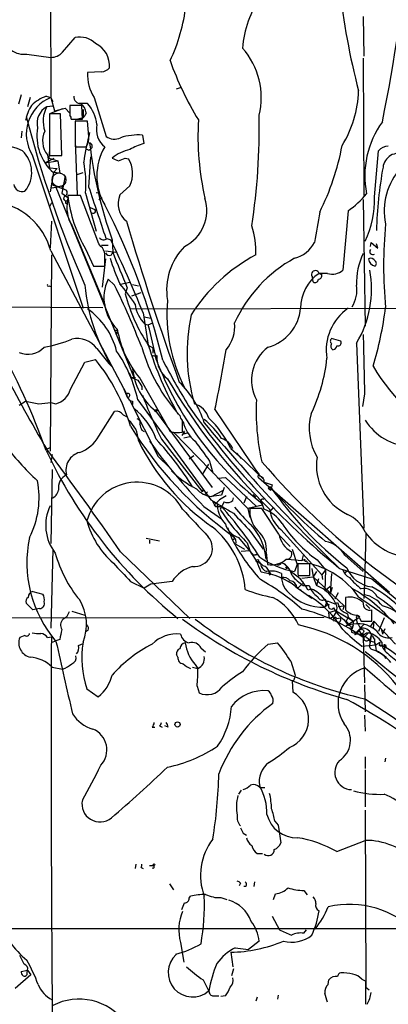
# Model space of a CAD drawing. Extents: x 0 to 843, y 814 to 1656.
# Drawn here: x 422 to 469, y 983 to 1109 of the extents above; entities that cross this region are included whole.
import ezdxf

# ---------------------------------------------------------------- set-up
doc = ezdxf.new("R2010")
doc.units = 0
doc.header["$MEASUREMENT"] = 0
doc.layers.add('MAIN', color=5, linetype='CONTINUOUS')

msp = doc.modelspace()

# ---------------------------------------------------------------- linework, layer by layer
at = {"layer": 'MAIN'}
for p, q in [((425.45, 1129.8197), (425.5347, 1099.3397)), ((465.6667, 1109.7537), (465.7513, 1104.6737)), ((427.0587, 1105.1817), (428.6673, 1107.0444)), ((422.4867, 1104.9277), (425.5347, 1104.5044)), ((465.6667, 1104.4197), (465.7513, 1086.7244)), ((432.054, 1102.6417), (430.276, 1102.557)), ((441.706, 1100.4404), (442.214, 1100.6097)), ((421.7247, 1099.6784), (421.386, 1098.493)), ((422.91, 1099.3397), (422.5713, 1098.1544)), ((424.942, 1099.509), (425.5347, 1099.3397)), ((425.5347, 1099.3397), (425.7887, 1098.8317)), ((425.5347, 1099.3397), (426.0427, 1097.6464)), ((431.1227, 1099.3397), (432.6467, 1094.3444)), ((425.7887, 1098.239), (425.0267, 1098.1544)), ((427.0587, 1097.9004), (425.3653, 1097.223)), ((426.0427, 1097.6464), (427.3973, 1097.985)), ((427.3973, 1097.985), (427.99, 1097.3077)), ((429.514, 1098.3237), (427.99, 1098.3237)), ((430.276, 1098.5777), (429.1753, 1098.5777)), ((429.5987, 1096.5457), (429.514, 1098.3237)), ((429.6833, 1097.8157), (429.6833, 1096.715)), ((426.8047, 1097.223), (425.3653, 1097.223)), ((425.3653, 1097.223), (425.3653, 1091.889)), ((426.974, 1091.889), (426.8047, 1097.223)), ((428.1593, 1096.5457), (429.5987, 1096.5457)), ((429.6833, 1096.715), (428.6673, 1096.461)), ((429.6833, 1096.715), (429.9373, 1096.969)), ((430.1067, 1097.3924), (429.9373, 1096.969)), ((430.276, 1096.2917), (428.6673, 1096.2917)), ((428.6673, 1096.2917), (428.6673, 1092.9897)), ((428.6673, 1095.699), (428.6673, 1094.8524)), ((430.4453, 1094.3444), (430.276, 1096.2917)), ((421.8093, 1095.0217), (421.7247, 1094.175)), ((437.3033, 1094.5137), (437.4727, 1093.413)), ((425.3653, 1092.651), (425.2807, 1091.5504)), ((428.6673, 1093.7517), (428.9213, 1086.809)), ((428.6673, 1092.9897), (430.1067, 1092.9897)), ((430.4453, 1092.5664), (430.6993, 1092.7357)), ((423.164, 1091.9737), (429.6833, 1072.2464)), ((424.7727, 1090.9577), (425.958, 1091.5504)), ((425.1113, 1091.9737), (425.3653, 1090.2804)), ((425.2807, 1091.5504), (426.466, 1091.2117)), ((425.3653, 1091.889), (426.974, 1091.889)), ((430.4453, 1087.825), (430.6993, 1091.7197)), ((435.102, 1091.5504), (435.5253, 1091.4657)), ((467.106, 1086.555), (467.614, 1092.4817)), ((424.7727, 1090.9577), (426.466, 1091.2117)), ((425.3653, 1090.2804), (426.3813, 1090.1957)), ((426.3813, 1090.1957), (425.8733, 1089.6877)), ((426.466, 1091.2117), (426.72, 1089.603)), ((425.8733, 1089.6877), (425.45, 1087.2324)), ((426.72, 1089.603), (425.8733, 1089.6877)), ((427.3973, 1089.2644), (426.974, 1087.063)), ((428.9213, 1089.4337), (429.6833, 1089.6877)), ((425.6193, 1088.1637), (427.482, 1087.4864)), ((426.212, 1087.825), (436.2873, 1063.187)), ((426.8893, 1087.9944), (427.1433, 1087.6557)), ((435.6947, 1087.9944), (434.4247, 1086.809)), ((426.974, 1087.063), (427.736, 1086.4704)), ((427.736, 1086.4704), (427.6513, 1085.7084)), ((429.3447, 1086.7244), (427.736, 1086.7244)), ((431.7153, 1080.5437), (429.3447, 1086.7244)), ((430.022, 1087.063), (431.3767, 1082.1524)), ((431.3767, 1087.1477), (431.8847, 1087.063)), ((431.7153, 1086.2164), (432.1387, 1086.4704)), ((465.6667, 1086.2164), (465.9207, 1069.9604)), ((425.6193, 1085.793), (425.3653, 1085.285)), ((430.6147, 1085.2004), (431.2073, 1084.9464)), ((463.7193, 1084.777), (463.042, 1077.157)), ((425.6193, 1083.4224), (425.45, 1080.0357)), ((428.244, 1082.9144), (432.4773, 1072.6697)), ((432.7313, 1081.221), (433.2393, 1081.0517)), ((430.022, 1079.8664), (431.038, 1077.665)), ((431.9693, 1080.205), (431.7153, 1080.5437)), ((432.054, 1080.3744), (432.9007, 1080.3744)), ((433.4087, 1081.0517), (433.4933, 1079.443)), ((466.598, 1080.205), (466.6827, 1080.713)), ((466.6827, 1080.713), (467.5293, 1079.951)), ((467.5293, 1079.951), (467.36, 1080.5437)), ((425.6193, 1079.1044), (425.45, 1053.8737)), ((425.5347, 1079.6124), (435.2713, 1061.2397)), ((432.562, 1078.5964), (432.1387, 1074.9557)), ((432.562, 1079.6124), (433.9167, 1079.443)), ((433.324, 1079.1044), (433.4933, 1079.443)), ((431.038, 1077.665), (432.4773, 1077.665)), ((459.232, 1075.633), (459.1473, 1076.2257)), ((461.0947, 1076.7337), (459.994, 1076.7337)), ((459.994, 1076.7337), (460.3327, 1076.5644)), ((425.2807, 1075.125), (425.5347, 1075.0404)), ((433.7473, 1075.2097), (432.9007, 1075.9717)), ((435.6947, 1075.5484), (434.5093, 1075.2944)), ((435.356, 1074.871), (435.102, 1074.109)), ((436.0333, 1075.2944), (436.7953, 1075.125)), ((435.9487, 1073.855), (437.134, 1074.2784)), ((418.4227, 1072.4157), (432.2233, 1072.331)), ((435.7793, 1072.1617), (516.2127, 1072.331)), ((437.388, 1071.6537), (438.0653, 1067.505)), ((437.5573, 1071.1457), (438.404, 1070.9764)), ((437.642, 1070.2144), (438.0653, 1070.1297)), ((438.0653, 1070.1297), (438.658, 1070.3837)), ((434.086, 1069.1137), (433.9167, 1068.775)), ((438.0653, 1067.505), (438.658, 1067.1664)), ((462.788, 1068.013), (461.6027, 1068.3517)), ((464.82, 1067.759), (465.7513, 1043.9677)), ((431.4613, 1067.0817), (432.9853, 1065.1344)), ((438.658, 1067.1664), (438.658, 1066.489)), ((438.658, 1066.1504), (439.166, 1066.0657)), ((439.0813, 1066.235), (439.166, 1066.0657)), ((428.0747, 1061.8324), (429.9373, 1065.3037)), ((429.9373, 1065.3037), (431.292, 1065.6424)), ((432.9853, 1065.1344), (433.4087, 1064.711)), ((433.4087, 1064.711), (434.0013, 1063.695)), ((435.61, 1063.949), (435.864, 1063.3564)), ((436.372, 1063.3564), (436.2873, 1063.187)), ((436.9647, 1063.2717), (440.8593, 1056.4137)), ((437.2187, 1062.171), (437.2187, 1061.7477)), ((434.9327, 1061.8324), (435.356, 1060.8164)), ((434.9327, 1061.8324), (435.356, 1060.8164)), ((435.2713, 1061.2397), (435.356, 1060.8164)), ((465.836, 1061.2397), (465.582, 1059.631)), ((421.4707, 1059.8004), (422.3173, 1060.3084)), ((425.5347, 1060.139), (426.212, 1059.9697)), ((435.6947, 1060.393), (439.3353, 1053.1964)), ((436.0333, 1060.3084), (436.0333, 1059.885)), ((436.7107, 1060.4777), (446.1087, 1047.6084)), ((431.7153, 1055.821), (433.7473, 1058.9537)), ((434.848, 1058.5304), (435.356, 1058.2764)), ((438.9967, 1059.0384), (446.278, 1049.217)), ((446.6167, 1059.2077), (452.374, 1050.6564)), ((435.356, 1058.2764), (435.5253, 1057.853)), ((437.2187, 1056.583), (437.5573, 1056.4137)), ((441.2827, 1056.329), (450.85, 1046.5077)), ((442.722, 1056.4137), (442.3833, 1055.9057)), ((442.8067, 1056.1597), (443.0607, 1056.2444)), ((439.7587, 1055.3977), (444.9233, 1048.709)), ((442.6373, 1055.567), (443.3993, 1055.7364)), ((425.0267, 1054.1277), (425.5347, 1054.3817)), ((425.704, 1053.4504), (425.5347, 1052.4344)), ((443.9073, 1053.281), (443.3147, 1052.8577)), ((448.6487, 1054.2124), (449.7493, 1053.281)), ((449.4107, 1053.6197), (450.0033, 1052.9424)), ((449.7493, 1053.281), (452.882, 1050.233)), ((439.3353, 1053.1964), (440.7747, 1051.757)), ((445.0927, 1050.995), (445.8547, 1052.1804)), ((445.9393, 1052.6037), (446.3627, 1051.0797)), ((425.704, 1051.503), (425.5347, 1042.0204)), ((446.9553, 1050.4024), (447.9713, 1050.487)), ((447.9713, 1050.487), (451.9507, 1046.7617)), ((452.2047, 1050.487), (469.0533, 1035.755)), ((453.9827, 1049.5557), (453.898, 1049.217)), ((445.6853, 1048.6244), (445.3467, 1048.2857)), ((446.1933, 1048.0317), (447.6327, 1048.7937)), ((447.4633, 1048.201), (446.1933, 1048.0317)), ((447.802, 1049.217), (447.4633, 1048.201)), ((451.5273, 1048.2857), (451.866, 1047.947)), ((453.4747, 1049.1324), (453.8133, 1048.8784)), ((453.8133, 1049.217), (453.8133, 1048.8784)), ((446.278, 1047.5237), (446.7013, 1046.7617)), ((446.532, 1046.931), (446.7013, 1046.7617)), ((447.802, 1047.3544), (447.294, 1046.423)), ((450.6807, 1048.0317), (450.342, 1047.185)), ((452.7127, 1046.931), (450.85, 1046.5077)), ((452.4587, 1047.3544), (452.7127, 1046.931)), ((452.628, 1047.185), (452.882, 1046.423)), ((452.7973, 1047.693), (453.0513, 1047.7777)), ((445.1773, 1046.7617), (447.4633, 1045.153)), ((446.7013, 1046.7617), (447.4633, 1046.7617)), ((447.4633, 1046.7617), (447.294, 1046.423)), ((450.85, 1046.5077), (451.104, 1045.3224)), ((452.628, 1046.5077), (451.104, 1046.5077)), ((454.8293, 1043.2057), (452.628, 1046.5077)), ((454.152, 1046.677), (453.644, 1046.0844)), ((448.2253, 1044.0524), (448.818, 1042.5284)), ((451.1887, 1043.5444), (452.7973, 1041.2584)), ((455.0833, 1043.7984), (460.3327, 1037.9564)), ((466.0053, 1043.375), (465.836, 1036.9404)), ((437.8113, 1042.6977), (439.5047, 1042.359)), ((438.2347, 1042.4437), (438.2347, 1042.0204)), ((449.326, 1041.9357), (450.4267, 1041.2584)), ((449.6647, 1042.7824), (451.5273, 1040.4964)), ((450.7653, 1042.105), (451.104, 1041.089)), ((454.914, 1043.0364), (456.2687, 1041.597)), ((425.7887, 1041.2584), (425.5347, 1031.0984)), ((434.5093, 1040.9197), (443.3993, 1032.3684)), ((450.0033, 1041.0044), (451.104, 1041.089)), ((453.2207, 1040.835), (453.39, 1039.311)), ((456.5227, 1041.2584), (457.2, 1039.311)), ((451.5273, 1040.4964), (452.12, 1040.581)), ((452.12, 1040.581), (451.5273, 1040.4964)), ((452.2893, 1039.6497), (452.4587, 1039.3957)), ((452.4587, 1039.3957), (452.5433, 1039.057)), ((455.168, 1039.565), (455.5067, 1039.3957)), ((455.5067, 1039.3957), (455.93, 1038.9724)), ((455.93, 1039.9884), (457.7927, 1039.819)), ((458.8087, 1039.3957), (457.2847, 1039.3957)), ((457.962, 1040.4964), (457.7927, 1039.819)), ((457.7927, 1039.819), (458.216, 1039.9884)), ((458.8087, 1037.8717), (458.8087, 1039.3957)), ((459.74, 1039.9037), (460.8407, 1038.6337)), ((463.296, 1040.4964), (465.6667, 1038.3797)), ((453.5593, 1038.3797), (453.8133, 1038.041)), ((457.2, 1039.311), (456.8613, 1038.3797)), ((459.0627, 1038.803), (459.232, 1037.7024)), ((459.6553, 1038.3797), (459.232, 1037.7024)), ((460.8407, 1038.6337), (460.3327, 1037.9564)), ((460.8407, 1038.6337), (460.756, 1035.9244)), ((461.6027, 1038.1257), (461.4333, 1035.501)), ((462.6187, 1038.803), (466.7673, 1037.4484)), ((463.6347, 1038.4644), (463.296, 1038.2104)), ((435.7793, 1037.1097), (437.5573, 1036.263)), ((441.1133, 1037.1097), (438.404, 1036.771)), ((453.644, 1037.9564), (453.8133, 1038.041)), ((457.2847, 1038.041), (457.3693, 1037.8717)), ((457.3693, 1037.8717), (458.8087, 1037.8717)), ((457.8773, 1036.8557), (457.3693, 1036.3477)), ((457.7927, 1037.533), (459.232, 1037.7024)), ((459.232, 1037.7024), (459.6553, 1036.6017)), ((459.232, 1037.7024), (463.2113, 1033.977)), ((459.9093, 1037.4484), (459.6553, 1036.6017)), ((460.3327, 1037.9564), (460.4173, 1037.3637)), ((465.836, 1036.9404), (465.7513, 1034.9084)), ((466.7673, 1037.4484), (474.218, 1031.2677)), ((423.2487, 1035.8397), (424.5187, 1035.501)), ((438.404, 1036.771), (437.5573, 1036.263)), ((457.0307, 1036.4324), (457.3693, 1036.3477)), ((457.0307, 1036.4324), (459.0627, 1034.993)), ((457.2, 1036.263), (457.708, 1036.009)), ((457.962, 1036.6017), (458.724, 1036.6017)), ((460.756, 1035.9244), (461.4333, 1036.517)), ((461.6873, 1036.3477), (461.4333, 1035.501)), ((462.4493, 1035.6704), (462.026, 1034.8237)), ((423.2487, 1033.469), (422.402, 1034.3157)), ((460.756, 1033.8077), (461.01, 1034.4004)), ((462.026, 1034.231), (462.3647, 1034.4004)), ((463.3807, 1035.0777), (463.3807, 1033.469)), ((465.074, 1035.1624), (472.0167, 1030.3364)), ((424.0953, 1033.6384), (423.2487, 1033.469)), ((428.244, 1033.2997), (429.9373, 1032.7917)), ((460.9253, 1033.977), (460.756, 1033.8077)), ((461.264, 1033.1304), (462.1107, 1033.3844)), ((461.3487, 1032.3684), (461.264, 1033.1304)), ((462.1107, 1033.3844), (464.3967, 1032.0297)), ((462.4493, 1033.8924), (463.2113, 1033.977)), ((463.2113, 1033.977), (463.042, 1033.469)), ((466.0053, 1034.1464), (466.5133, 1033.6384)), ((466.7673, 1032.0297), (466.7673, 1033.469)), ((415.3747, 1032.453), (460.6713, 1032.5377)), ((427.5667, 1032.5377), (427.1433, 1032.2837)), ((462.28, 1032.3684), (462.7033, 1032.453)), ((463.3807, 1031.3524), (464.9047, 1032.3684)), ((463.7193, 1032.5377), (463.4653, 1032.0297)), ((463.4653, 1032.0297), (463.8887, 1031.5217)), ((463.6347, 1032.961), (463.7193, 1032.5377)), ((463.7193, 1032.5377), (464.3967, 1032.0297)), ((464.3967, 1032.0297), (464.2273, 1031.0137)), ((464.9893, 1032.7917), (465.4127, 1032.0297)), ((465.4127, 1032.0297), (466.7673, 1032.0297)), ((467.0213, 1032.0297), (466.598, 1031.3524)), ((467.0213, 1032.0297), (466.9367, 1031.0984)), ((467.0213, 1032.0297), (469.8153, 1029.0664)), ((468.376, 1032.453), (467.614, 1030.675)), ((430.3607, 1030.8444), (430.1067, 1030.675)), ((464.058, 1031.3524), (464.1427, 1030.5904)), ((464.2273, 1031.0137), (464.3967, 1031.5217)), ((464.9047, 1030.675), (464.566, 1030.2517)), ((465.7513, 1031.6064), (464.9047, 1030.675)), ((464.9047, 1030.675), (465.4973, 1031.0984)), ((466.344, 1030.5057), (465.7513, 1029.913)), ((466.09, 1030.5057), (466.344, 1030.5057)), ((467.9527, 1031.0137), (468.122, 1030.3364)), ((468.4607, 1031.0137), (468.122, 1030.3364)), ((422.2327, 1030.167), (421.5553, 1029.913)), ((425.1113, 1029.913), (425.6193, 1029.9977)), ((425.704, 1029.3204), (426.212, 1029.4897)), ((426.72, 1029.659), (426.212, 1029.4897)), ((453.4747, 1029.0664), (454.66, 1029.2357)), ((465.328, 1030.421), (465.7513, 1029.913)), ((465.6667, 1029.913), (465.836, 1024.071)), ((466.1747, 1029.4897), (466.5133, 1029.659)), ((466.6827, 1030.167), (466.5133, 1029.659)), ((466.6827, 1030.167), (466.5133, 1029.0664)), ((466.5133, 1029.659), (466.5133, 1029.0664)), ((466.5133, 1029.4897), (467.106, 1029.3204)), ((467.106, 1029.7437), (467.106, 1029.3204)), ((467.106, 1029.3204), (467.2753, 1028.9817)), ((467.2753, 1028.9817), (467.7833, 1029.3204)), ((467.7833, 1029.3204), (467.6987, 1028.9817)), ((429.0907, 1028.897), (429.6833, 1029.151)), ((444.8387, 1028.5584), (445.4313, 1028.0504)), ((465.4973, 1028.8124), (467.2753, 1028.9817)), ((466.852, 1028.389), (467.36, 1028.2197)), ((468.2913, 1028.897), (468.4607, 1028.389)), ((468.5453, 1028.9817), (468.63, 1028.643)), ((468.5453, 1028.8124), (468.63, 1028.643)), ((441.8753, 1027.373), (441.706, 1027.7117)), ((456.3533, 1026.865), (456.946, 1025.087)), ((468.376, 1027.5424), (468.5453, 1027.2037)), ((425.704, 1026.103), (427.0587, 1025.849)), ((443.738, 1026.103), (444.4153, 1025.9337)), ((444.0767, 1026.4417), (444.4153, 1025.9337)), ((456.7767, 1024.4097), (456.5227, 1024.325)), ((456.5227, 1024.325), (456.6073, 1022.8857)), ((430.1913, 1023.309), (431.6307, 1022.293)), ((444.3307, 1023.6477), (444.5847, 1022.801)), ((465.836, 1023.817), (465.9207, 1020.3457)), ((465.836, 1019.9224), (465.9207, 1017.8904)), ((438.5733, 1018.3984), (438.912, 1018.3984)), ((439.5047, 1018.5677), (439.8433, 1018.3984)), ((440.6053, 1018.3984), (440.182, 1018.5677)), ((465.9207, 1014.5884), (465.9207, 1013.0644)), ((468.5453, 1014.419), (468.4607, 1013.911)), ((465.9207, 1012.895), (465.9207, 1008.1537)), ((450.0033, 1010.2704), (449.6647, 1009.7624)), ((452.374, 1010.609), (453.0513, 1010.609)), ((465.9207, 1007.7304), (466.0053, 984.955)), ((454.3213, 1006.291), (454.7447, 1005.783)), ((454.7447, 1005.783), (455.0833, 1003.497)), ((450.2573, 1004.767), (450.6807, 1004.513)), ((462.28, 1002.3964), (465.9207, 1003.8357)), ((452.0353, 1002.1424), (452.7127, 1002.1424)), ((436.4567, 1000.7877), (436.372, 1000.195)), ((437.134, 1000.3644), (437.388, 1000.195)), ((438.2347, 1000.6184), (438.7427, 1000.6184)), ((440.7747, 998.2477), (441.2827, 997.4857)), ((449.9187, 998.3324), (449.7493, 997.9937)), ((450.596, 997.909), (450.342, 997.909)), ((451.6967, 998.5017), (451.612, 997.909)), ((443.3147, 996.385), (443.484, 996.639)), ((447.3787, 996.4697), (448.1407, 996.2157)), ((454.152, 996.2157), (454.406, 996.9777)), ((458.0467, 997.401), (458.47, 996.8084)), ((453.9827, 994.099), (454.914, 992.321)), ((412.0727, 992.4904), (533.3153, 992.4904)), ((458.0467, 991.8977), (458.3853, 992.321)), ((442.214, 990.7124), (442.6373, 988.1724)), ((449.2413, 990.035), (450.9347, 989.781)), ((452.2893, 990.8817), (450.9347, 989.781)), ((422.148, 987.9184), (421.5553, 989.019)), ((448.6487, 989.4424), (448.9027, 987.5797)), ((422.9947, 986.5637), (420.9627, 984.7857)), ((421.7247, 986.987), (422.5713, 987.1564)), ((422.5713, 987.1564), (422.9947, 986.5637)), ((448.9873, 987.3257), (448.7333, 986.3944)), ((445.0927, 985.8864), (445.8547, 984.447)), ((461.1793, 985.2937), (461.264, 985.8864)), ((465.4973, 985.971), (466.0053, 985.717)), ((466.0053, 982.7537), (466.0053, 985.717)), ((466.0053, 984.955), (466.4287, 984.6164)), ((446.4473, 983.8544), (447.1247, 983.8544)), ((447.9713, 983.8544), (447.3787, 983.7697)), ((452.0353, 983.685), (451.866, 983.177)), ((454.7447, 983.939), (454.66, 983.431))]:
    msp.add_line(p, q, dxfattribs=at)
at = {"layer": 'MAIN', "color": 5}
msp.add_circle((426.5929, 1088.7564), 0.8904, dxfattribs=at)
at = {"layer": 'MAIN'}
for centre, radius in [((439.0389, 1059.0808), 0.1338), ((445.0079, 1048.7726), 0.1058), ((455.8453, 1038.8877), 0.1197), ((464.9893, 1032.5377), 0.1893), ((441.8264, 1018.7338), 0.3373), ((438.8061, 1000.7031), 0.1058)]:
    msp.add_circle(centre, radius, dxfattribs=at)
for centre, radius, start, end in [((1263.4729, 561.0436), 1014.2891, 146.0702812, 147.3689663), ((257.5503, 1138.9453), 214.8651, 348.526914, 354.986382), ((553.7182, 1123.3703), 91.6258, 186.144067, 194.656771), ((462.778, 1104.8923), 12.6305, 144.126778, 176.380343), ((421.1314, 1113.5638), 21.8887, 334.327354, 353.781996), ((429.2758, 1104.2391), 2.8705, 45.382484, 102.238485), ((422.0845, 1107.637), 2.739, 233.484468, 278.443983), ((425.5886, 1106.4363), 1.9327, 268.401863, 319.522183), ((429.9695, 1103.4609), 3.1161, 354.268367, 64.886466), ((442.9775, 1099.3489), 9.5904, 346.153571, 41.388249), ((480.3171, 1118.2535), 41.9259, 199.757334, 211.317938), ((431.955, 1104.1097), 1.4713, 273.858111, 319.271992), ((435.5767, 1102.2319), 5.3107, 176.490359, 212.997635), ((450.7291, 1100.6747), 14.3532, 328.424272, 358.050406), ((427.4785, 1094.6496), 5.0769, 112.511437, 211.807641), ((426.7772, 1094.5688), 5.2701, 110.379172, 134.561803), ((429.3701, 1099.4498), 0.8741, 176.116598, 273.883402), ((427.5666, 1095.445), 5.3313, 147.31895, 169.938542), ((426.2516, 1096.0045), 2.4744, 119.672217, 193.068553), ((428.4793, 1096.2978), 3.9201, 151.731317, 198.997447), ((745.4897, 1097.6887), 317.5003, 179.885408, 180.114592), ((428.0709, 1097.0152), 2.0704, 10.496919, 48.997087), ((426.496, 1095.31), 4.9966, 6.41655, 40.84246), ((551.6396, 1129.6672), 133.3307, 194.233603, 204.106837), ((427.6938, 1096.6728), 0.4825, 344.728219, 52.130224), ((480.688, 1094.4289), 36.245, 176.78599, 192.821356), ((370.6736, 1095.2549), 81.6355, 351.245364, 1.262588), ((430.0153, 1094.3868), 6.264, 170.274225, 228.605585), ((434.2618, 1095.2382), 2.8706, 167.317913, 231.563071), ((477.7251, 1089.2545), 11.8557, 144.096027, 191.068625), ((427.4434, 1093.7756), 2.9471, 154.9871, 217.691513), ((467.2428, 1085.5286), 37.8783, 165.750093, 171.629924), ((428.0416, 1094.2255), 2.4066, 329.102796, 2.831851), ((433.7099, 1095.7098), 1.7305, 232.093074, 297.512737), ((436.8289, 1086.7334), 7.7947, 86.510738, 107.31263), ((419.0576, 1087.0932), 6.0894, 62.238567, 117.7606), ((472.596, 1177.291), 94.6305, 243.32033, 243.54954), ((430.4325, 1093.0762), 0.4326, 308.080602, 76.975604), ((488.81, 1100.4217), 58.6899, 186.775311, 199.271198), ((438.7854, 1089.2643), 7.326, 149.435005, 210.564322), ((436.797, 1087.437), 5.3292, 101.937219, 129.47905), ((439.8814, 1085.3373), 8.4273, 106.608009, 119.788817), ((430.7859, 1099.2286), 32.739, 333.474865, 349.315905), ((468.8238, 1091.5463), 1.5292, 87.743981, 142.289319), ((419.3279, 1089.72), 3.7699, 320.400697, 47.102561), ((518.5104, 1303.0395), 227.9692, 248.080499, 248.309672), ((350.0157, 1303.0259), 227.9508, 291.687971, 291.917186), ((432.3299, 1089.57), 3.7154, 334.908204, 30.678921), ((470.176, 1090.1754), 1.9784, 65.36382, 174.500635), ((415.2998, 1088.1211), 14.7602, 355.88916, 11.415218), ((519.0099, 1080.9647), 51.6656, 169.516919, 178.58891), ((476.5509, 1084.7792), 8.1832, 137.758714, 191.95793), ((421.8517, 1088.3162), 1.0694, 188.199058, 290.872101), ((425.4363, 1091.9574), 4.221, 272.484836, 290.135029), ((427.1857, 1087.1054), 0.4827, 285.254078, 52.12814), ((-1219.4239, 534.183), 1740.2838, 18.3208769, 18.5500639), ((427.5161, 1086.3789), 0.3307, 127.950953, 311.655112), ((445.1908, 1088.7327), 17.57, 186.56343, 210.30667), ((437.1039, 1085.6796), 2.9075, 157.142449, 230.927171), ((440.4245, 1084.8283), 5.1627, 296.424593, 17.55754), ((457.5074, 1093.8438), 10.9907, 304.416055, 321.34296), ((454.6904, 1086.1891), 12.421, 334.707667, 1.688075), ((417.2539, 1077.454), 8.5574, 14.609156, 83.863288), ((427.5667, 1085.8354), 0.1446, 123.690068, 303.690068), ((431.8799, 1085.1373), 4.2615, 166.506045, 211.440592), ((430.9957, 1084.7347), 0.2922, 224.986137, 45), ((351.8463, 1044.0932), 90.6593, 13.695393, 27.203988), ((1433.4469, 913.3048), 988.327, 170.0187361, 170.2479114), ((758.0246, 1177.8043), 336.2702, 196.300365, 200.005335), ((441.2636, 1079.5559), 10.612, 357.56155, 17.968834), ((523.1163, 1077.7073), 54.8352, 174.37331, 185.626586), ((432.3033, 1081.6774), 0.6257, 216.446822, 313.16074), ((431.0108, 1079.0908), 1.4698, 3.83093, 49.295957), ((315.1377, 1023.3016), 131.4651, 21.579651, 26.058014), ((448.5396, 1074.5401), 8.1201, 135.761903, 189.053182), ((455.93, 1082.4487), 3.8811, 283.884072, 333.434289), ((51.4773, 1078.427), 381.0008, 359.885409, 0.114591), ((433.07, 1079.6125), 0.568, 206.574073, 296.56054), ((460.4448, 1087.282), 28.6134, 197.493248, 204.581917), ((1577.4404, 1542.8384), 1234.2408, 202.0521136, 202.2812932), ((462.373, 1059.4692), 22.2697, 118.151699, 147.606673), ((465.3989, 1063.0275), 17.8304, 118.608562, 155.633913), ((473.256, 1075.5723), 8.4438, 154.000908, 182.461198), ((466.6403, 1078.0458), 0.6252, 28.319376, 118.286481), ((467.3393, 1078.6507), 0.9968, 183.122757, 261.426887), ((466.8998, 1079.5263), 0.3954, 139.760238, 301.438497), ((466.9365, 1078.0037), 0.4235, 306.888839, 53.111161), ((463.0589, 1072.2446), 5.4356, 124.32302, 179.981026), ((459.5105, 1076.5799), 0.5073, 17.645722, 224.281245), ((459.8905, 1076.4327), 0.4614, 272.33528, 16.58506), ((461.7204, 1078.5461), 1.9173, 250.953645, 313.573554), ((453.0403, 1074.733), 13.6893, 329.372963, 10.199278), ((425.196, 1075.2097), 0.1198, 135, 315), ((453.7099, 1077.2469), 23.8597, 184.898012, 211.695144), ((438.0121, 1073.5867), 5.6404, 154.986052, 225.887835), ((332.8389, 1026.4594), 112.0674, 21.345546, 25.785857), ((417.3173, 1060.6516), 22.5734, 32.422116, 40.724467), ((459.4859, 1075.9718), 0.4234, 233.151755, 359.986468), ((460.7234, 1074.6189), 4.139, 327.838932, 8.206452), ((577.1085, 1144.3168), 176.8133, 203.216087, 210.669221), ((456.4797, 1079.7346), 22.1055, 194.743286, 213.589426), ((440.6198, 1073.2908), 4.2815, 187.197054, 225.933049), ((461.7384, 1071.5646), 21.2855, 175.425048, 206.696747), ((451.9412, 1072.7449), 5.7039, 285.595894, 354.986184), ((467.4556, 1066.8855), 6.5345, 124.874718, 189.458286), ((419.693, 1078.8204), 49.2814, 343.466024, 352.433291), ((424.8238, 1064.4235), 9.4661, 14.183778, 54.832147), ((466.2192, 1066.5157), 23.1711, 167.831931, 196.409914), ((376.2929, 1053.7847), 63.8983, 10.694457, 14.82083), ((444.5834, 1069.9237), 4.5964, 319.069477, 5.743711), ((433.9166, 1069.1983), 0.1893, 333.462013, 153.421413), ((447.3162, 1071.8219), 13.4261, 189.798518, 219.556249), ((2370.7481, 1107.3746), 1905.4707, 181.1581871, 181.3873703), ((343.3925, 1025.059), 86.5188, 19.513239, 29.63768), ((422.6117, 1069.134), 2.803, 245.979814, 317.795062), ((421.996, 1083.404), 16.3758, 279.461747, 292.429045), ((428.9637, 1065.2613), 3.0907, 36.0868, 103.465665), ((458.6716, 1073.4431), 22.3287, 196.100095, 222.195739), ((481.6061, 1080.9039), 45.5558, 197.10481, 209.292339), ((456.5819, 1062.9938), 5.2705, 126.124562, 208.514938), ((461.8565, 1068.013), 0.4232, 126.84553, 233.14635), ((462.0282, 1067.3691), 0.5237, 144.340227, 240.708405), ((461.6875, 1067.5049), 0.5985, 278.116564, 351.883436), ((462.4216, 1067.8131), 0.4174, 250.17168, 28.615937), ((419.8359, 1056.8987), 17.2502, 11.974498, 34.797519), ((438.7851, 1066.6156), 0.4823, 254.718831, 307.891655), ((442.6962, 1065.9689), 3.5315, 178.429312, 231.9739), ((294.5112, 1091.609), 155.5183, 347.974674, 350.862637), ((411.8527, 1049.9887), 24.9585, 16.532837, 38.84312), ((479.5255, 1081.1262), 43.3068, 200.949021, 231.60411), ((526.5175, 1110.6454), 97.625, 207.506278, 211.445482), ((439.2519, 1068.182), 21.8868, 334.326492, 353.782787), ((488.0907, 1077.1589), 24.5018, 210.303635, 244.88005), ((444.0291, 1065.2978), 8.0315, 185.401949, 231.201595), ((436.118, 1190.3563), 127.0002, 269.885409, 270.114592), ((437.4704, 1066.1446), 3.2179, 240.051935, 256.344217), ((648.6579, 1189.6053), 246.8725, 210.848186, 211.077349), ((509.9923, 1104.0526), 80.5996, 210.465516, 225.644072), ((433.1058, 1053.6745), 12.7482, 17.530283, 45.477663), ((425.5628, 1062.4816), 2.5944, 284.490988, 345.509012), ((435.4425, 1061.0538), 0.2527, 249.980084, 132.642754), ((517.2047, 1092.2876), 85.7831, 201.340415, 205.469889), ((507.8399, 1483.4935), 431.7404, 258.574825, 258.804006), ((423.1234, 1074.9008), 14.9574, 273.400877, 279.277177), ((436.1118, 1061.1185), 0.8139, 201.787031, 264.465227), ((527.9621, 1118.8881), 103.3484, 214.928404, 230.722081), ((443.0858, 1057.2008), 2.9134, 18.122132, 71.877868), ((481.8271, 1059.0121), 29.9123, 177.191582, 192.537056), ((434.0232, 1058.0284), 0.9656, 31.326048, 106.60319), ((430.9915, 1052.5764), 8.5677, 19.226106, 52.537584), ((442.7929, 1058.4318), 0.6638, 178.800038, 240.69303), ((465.9192, 1056.8003), 7.1964, 164.696141, 210.834587), ((433.336, 1055.1741), 3.4597, 0.899288, 50.742986), ((477.6845, 1082.9293), 49.2307, 211.657542, 234.465569), ((436.5413, 1057.5567), 0.4733, 333.434949, 79.691906), ((439.8822, 1057.8942), 2.9687, 190.660795, 206.210313), ((61.468, 1057.091), 381.0008, 359.885409, 0.114591), ((446.7947, 1058.5017), 4.3201, 190.91458, 231.012933), ((439.2479, 1050.3313), 9.6967, 32.087933, 51.667878), ((619.0741, 1201.3368), 225.6004, 219.606365, 226.09165), ((437.1141, 1048.8869), 12.7047, 24.782669, 46.529272), ((472.065, 1061.7115), 7.2554, 212.128016, 266.942428), ((427.7122, 1057.9822), 4.5492, 289.891213, 331.636207), ((441.8719, 1060.3271), 4.0423, 255.492783, 278.480093), ((442.722, 1056.2726), 0.1411, 90, 306.878017), ((446.1717, 1074.3883), 33.0202, 216.192886, 227.447535), ((462.7513, 1067.8204), 28.8491, 205.879354, 235.178949), ((496.0355, 1095.9524), 70.7551, 215.222975, 224.045148), ((409.7811, 1028.1888), 39.9853, 31.871523, 42.880554), ((1079.9836, 1519.5058), 787.407, 216.1382636, 216.3674552), ((446.9735, 1053.4765), 2.0648, 20.879525, 76.278048), ((480.3172, 1079.9543), 61.1735, 205.147719, 231.067258), ((30.4115, 760.8082), 491.6884, 34.728829, 36.623611), ((429.8215, 1051.4367), 2.3361, 103.907166, 195.161762), ((526.0321, 1115.7409), 96.8771, 220.737849, 244.034225), ((466.5997, 1052.0261), 6.9451, 171.007087, 244.727831), ((428.3238, 1049.192), 1.8006, 114.86426, 190.029915), ((449.6511, 1060.0618), 12.2689, 225.349044, 243.860796), ((451.8407, 1050.8088), 0.4537, 351.405541, 75.969882), ((452.247, 1050.614), 0.1339, 71.578587, 251.578587), ((412.6801, 1047.9096), 11.3672, 333.188794, 10.923716), ((436.6318, 1043.2271), 6.654, 28.705089, 165.447701), ((452.2258, 1049.9296), 0.7418, 357.279935, 78.474956), ((538.1521, 1303.7323), 267.7503, 251.448775, 251.677951), ((425.0454, 1049.2077), 1.5409, 291.867006, 347.660345), ((446.5016, 1050.9967), 2.981, 220.829366, 264.063731), ((453.7286, 1048.9632), 0.3051, 56.278686, 146.320349), ((495.9701, 1084.8608), 55.2058, 220.214698, 230.480875), ((491.9256, 1075.3891), 46.2334, 214.477778, 232.139081), ((870.9105, 1766.4329), 834.9642, 239.4182997, 239.6474758), ((616.233, 877.9323), 239.4974, 134.889638, 135.118804), ((451.2913, 1047.3973), 4.4224, 181.653376, 221.347777), ((574.6303, 836.1913), 246.8467, 120.848166, 121.077353), ((448.2254, 1048.3275), 1.0612, 246.485935, 293.509115), ((448.5387, 1047.7946), 0.4537, 284.030118, 8.594459), ((452.7549, 1047.3968), 0.2992, 81.85365, 188.14635), ((430.7293, 1044.3473), 5.8409, 154.668195, 218.011004), ((1333.1202, 1870.146), 1213.1698, 222.7643084, 222.993491), ((465.713, 1057.676), 21.5845, 211.422645, 226.17002), ((411.8309, 1014.8123), 47.8585, 32.097425, 41.880642), ((1042.7394, 1595.081), 808.7799, 222.7659811, 222.9951634), ((465.0808, 1059.2982), 20.3192, 218.39981, 227.193211), ((454.8142, 1046.1985), 3.7231, 175.236103, 223.642885), ((451.3703, 1042.0589), 4.6185, 32.79441, 70.894199), ((457.7283, 1046.9558), 4.1189, 187.432308, 230.046601), ((461.7972, 1041.6222), 4.5144, 24.018546, 65.981454), ((440.7063, 1047.7033), 10.8825, 194.932943, 229.078508), ((450.4012, 1045.2123), 2.5391, 196.864158, 253.138002), ((469.9656, 1054.2477), 17.6157, 213.361795, 234.515559), ((438.9983, 1035.1699), 11.55, 4.587569, 50.929506), ((445.5856, 1039.2432), 7.6714, 5.574518, 42.147485), ((450.154, 1041.2407), 3.0934, 352.463984, 50.539483), ((458.2184, 1043.8816), 3.4558, 191.278718, 238.989897), ((472.0501, 1047.6833), 7.4437, 214.569652, 268.438803), ((438.005, 1039.508), 15.5288, 167.82729, 220.586487), ((443.9565, 1041.3873), 2.3406, 264.643337, 39.212245), ((448.9027, 1042.7294), 0.2181, 247.149781, 39.102776), ((471.2072, 1054.4454), 25.3632, 208.024835, 222.336554), ((448.2674, 1042.1473), 1.0795, 348.696313, 41.812051), ((460.0227, 1038.5604), 3.803, 30.602279, 77.579045), ((441.6507, 1045.0181), 16.0994, 195.372013, 219.678485), ((443.8242, 1035.5711), 9.1347, 17.349123, 37.161186), ((455.8665, 1040.6234), 0.6438, 260.540604, 27.404942), ((1027.3541, 1588.6205), 808.7799, 222.7634797, 222.9926623), ((452.0776, 1039.692), 0.2158, 348.700477, 168.66924), ((450.9498, 1037.2667), 2.6323, 45.423265, 69.631202), ((459.0124, 1049.8982), 11.7176, 235.491326, 259.421766), ((453.7187, 1039.5849), 1.2741, 188.53966, 251.067334), ((453.8725, 1042.1096), 2.8399, 260.217936, 311.674086), ((454.787, 1039.6356), 0.3875, 236.88812, 349.502061), ((454.2368, 1037.4484), 2.3248, 10.491118, 56.890274), ((795.9844, 1038.7183), 338.7004, 179.885408, 180.114575), ((458.2583, 1039.8614), 0.1339, 108.421413, 288.462013), ((458.3218, 1039.565), 0.1707, 330.280106, 97.100038), ((456.2843, 1028.9284), 10.776, 35.345761, 78.29747), ((445.0223, 1034.5835), 4.6542, 106.018277, 147.127344), ((451.5411, 1029.5437), 8.8085, 51.448684, 83.466941), ((452.6703, 1038.2527), 0.898, 8.130102, 81.869898), ((453.9383, 1036.0651), 2.3996, 59.172602, 105.295327), ((454.025, 1038.2528), 0.4827, 164.757374, 217.88123), ((458.1843, 1037.8655), 3.0275, 175.069607, 226.473534), ((454.1088, 1034.0094), 4.8749, 24.216438, 63.700388), ((464.6713, 1039.1307), 1.7034, 196.963749, 242.649712), ((467.2017, 1040.3372), 3.9289, 201.650029, 263.652078), ((437.5548, 1010.8594), 30.4073, 48.274653, 60.650078), ((455.422, 1036.6355), 1.0145, 33.428488, 104.499224), ((456.184, 1036.1784), 1.0195, 4.759908, 85.234491), ((462.3217, 1042.9931), 7.7367, 221.449406, 235.701331), ((471.4539, 1044.1016), 9.9636, 220.598862, 232.675577), ((423.3334, 1035.1623), 0.6827, 97.127098, 187.11877), ((456.7605, 1051.2348), 16.38, 247.572547, 260.53647), ((460.4598, 1039.8193), 6.0189, 223.575541, 272.820763), ((458.9593, 1035.2943), 0.8213, 50.107781, 119.514706), ((461.1601, 1037.3242), 2.541, 196.519335, 238.295298), ((457.0305, 1031.9449), 4.6761, 31.676134, 58.323866), ((457.9897, 1032.3114), 4.6023, 21.217437, 68.782563), ((455.0939, 1019.7728), 18.8098, 39.317547, 61.244748), ((465.7724, 1034.3578), 1.8558, 25.693778, 101.176119), ((457.8973, 1020.5593), 18.1833, 30.647786, 60.803234), ((422.9101, 1034.5697), 0.5681, 116.574073, 206.56054), ((424.0893, 1034.2734), 0.635, 270.541361, 19.46506), ((423.3336, 1034.7814), 1.3865, 347.655866, 31.266381), ((424.0726, 1031.6079), 6.0591, 337.819124, 31.115062), ((450.5315, 1028.4834), 7.4824, 23.957435, 61.80022), ((451.4417, 1023.7314), 13.6518, 31.818224, 58.181776), ((460.4113, 1035.3256), 0.6089, 195.547282, 304.480898), ((461.1369, 1034.9787), 0.4112, 202.142929, 275.918567), ((461.5661, 1034.9022), 0.8139, 185.534773, 248.212969), ((460.8618, 1034.2099), 0.2414, 285.250955, 52.11877), ((546.2724, 1246.0622), 227.9691, 248.082823, 248.31202), ((674.1873, 1118.6184), 227.9506, 201.682146, 201.911352), ((463.8592, 1032.4961), 2.6255, 46.493878, 100.500616), ((466.4831, 1034.2492), 0.8304, 169.507518, 290.014941), ((465.075, 1031.6728), 3.8202, 37.097273, 78.509465), ((458.7884, 1021.6997), 16.0055, 43.449914, 57.259633), ((597.0809, 948.2164), 189.3281, 153.323754, 153.55291), ((452.4674, 1011.7011), 22.4921, 54.066813, 76.304429), ((461.5604, 1033.9348), 0.3642, 144.476953, 324.442206), ((460.8605, 1033.7249), 1.4417, 289.793641, 10.070599), ((465.74, 1035.8106), 4.4089, 208.261764, 235.001805), ((464.5516, 1035.4301), 2.6338, 225.432244, 249.627527), ((464.994, 1035.0518), 2.2601, 224.45325, 269.880851), ((467.0824, 1029.2591), 4.8311, 37.483772, 77.573331), ((427.8038, 1031.5132), 1.0149, 130.604356, 215.146506), ((481.0729, 1084.3972), 64.8549, 233.469507, 254.324647), ((478.1026, 1076.323), 55.6527, 232.3094, 257.266684), ((462.0684, 1032.2413), 0.2468, 30.991622, 239.008378), ((462.4283, 1032.2201), 0.3604, 273.341249, 40.261566), ((465.2015, 1033.3428), 2.2955, 209.886676, 240.122304), ((465.4551, 1032.0382), 0.6419, 149.039305, 233.578205), ((424.0113, 1034.3217), 3.9089, 257.481208, 273.716866), ((438.6981, 1027.9238), 12.1031, 165.623097, 171.757224), ((429.7678, 1031.056), 0.6295, 340.359033, 47.717127), ((452.8866, 1010.1126), 21.8734, 38.228095, 78.174087), ((478.6244, 1046.5225), 22.0447, 225.0204, 233.453377), ((464.9723, 1028.1702), 3.5223, 47.321779, 107.91695), ((464.5344, 1031.3733), 0.8754, 243.420314, 315.495234), ((466.0052, 1031.7756), 0.9652, 195.251474, 254.748526), ((465.6969, 1030.8988), 0.5559, 194.49122, 315), ((465.4268, 1030.7455), 0.3392, 253.066164, 16.949994), ((465.6022, 1029.9098), 1.1932, 12.448596, 95.043577), ((465.6904, 1027.7699), 2.8128, 33.451094, 76.56353), ((468.9832, 1031.7935), 1.9245, 212.492657, 282.264647), ((423.3464, 1029.237), 1.9144, 159.322405, 256.82323), ((422.4444, 1030.4915), 0.3874, 236.880041, 349.51391), ((424.1804, 1029.3211), 1.1031, 32.449681, 85.617229), ((4166.3207, 1014.7804), 3740.7324, 179.7669201, 180.5930039), ((2755.601, 1553.9246), 2387.7131, 192.6899135, 192.9190958), ((441.6122, 1027.3013), 12.0986, 170.393101, 199.26763), ((441.691, 1025.9823), 4.3854, 83.150637, 135.310413), ((443.0223, 1028.362), 0.9, 103.86175, 172.870246), ((443.5688, 1030.5905), 1.3784, 190.622719, 259.377281), ((447.9811, 1029.9021), 5.2171, 187.338606, 221.549998), ((443.6703, 1027.9825), 1.3027, 26.238516, 105.841481), ((436.0985, 1014.1879), 23.8949, 32.041679, 39.031667), ((465.0317, 1029.1089), 1.234, 59.03067, 112.171283), ((464.7362, 1028.1361), 2.2339, 37.296176, 65.38411), ((466.0759, 1029.8143), 0.3393, 163.087238, 286.928918), ((466.4078, 1029.5321), 0.7296, 343.132264, 60.48012), ((464.2046, 1028.0712), 3.1589, 2.694476, 23.294332), ((469.6779, 1029.2675), 1.6415, 178.153178, 237.638303), ((428.0464, 1028.5584), 1.0978, 316.044444, 17.964578), ((446.8236, 1013.0178), 18.0451, 117.20689, 138.022723), ((442.3168, 1027.871), 0.6312, 107.280921, 194.617437), ((467.8268, 1012.4284), 21.9728, 130.781373, 143.460901), ((649.0716, 1248.0294), 286.1779, 230.208953, 236.426326), ((466.9366, 1028.8547), 0.4733, 153.429535, 259.703815), ((637.2006, 1281.8924), 305.2797, 236.196642, 236.425815), ((464.3239, 1022.6085), 6.3799, 39.839147, 61.58313), ((468.122, 1029.4262), 0.6138, 226.399434, 313.600566), ((465.8707, 1023.4211), 5.8534, 39.180038, 71.80216), ((468.4183, 1028.8547), 0.1339, 341.578587, 161.578587), ((422.6352, 1023.0601), 4.3216, 44.757195, 86.35428), ((427.976, 1027.2954), 0.8144, 289.213679, 17.656219), ((442.602, 1027.2602), 0.7355, 171.176833, 266.156387), ((443.881, 1027.2278), 1.4, 292.434449, 9.451557), ((482.4428, 1043.2012), 20.5147, 228.313138, 234.372486), ((425.4911, 1029.9677), 4.4069, 290.837102, 308.658387), ((444.4002, 1028.4014), 2.6323, 225.423265, 249.631202), ((428.3829, 1025.3825), 16.0419, 353.791782, 1.969075), ((462.2609, 1006.4755), 22.5489, 122.417775, 130.729534), ((467.1907, 1021.4319), 4.7591, 105.477389, 213.261992), ((598.1829, 1175.1071), 199.3006, 228.42256, 232.156743), ((428.6908, 1026.1266), 4.8311, 307.483772, 347.573331), ((626.2156, 982.416), 174.5652, 165.851163, 166.080306), ((445.6205, 1024.916), 2.355, 243.907162, 324.933236), ((452.8809, 1017.8929), 5.1962, 83.438067, 142.95897), ((452.7966, 1022.1231), 1.1525, 17.122101, 53.958372), ((454.721, 1019.4294), 3.9375, 291.811137, 61.376185), ((452.9669, 1021.7851), 1.1514, 342.891783, 36.032861), ((419.6648, 941.1622), 91.9418, 52.216215, 61.489806), ((367.4142, 869.0162), 181.9418, 52.086059, 57.251529), ((439.0531, 1021.5599), 9.6951, 324.594707, 356.825415), ((465.7381, 1005.3127), 19.9124, 125.881234, 159.18996), ((432.2373, 1022.6173), 4.6536, 212.869124, 253.983235), ((429.8511, 1015.4647), 2.8975, 316.974741, 67.641914), ((437.8718, 1019.0498), 0.9573, 317.120783, 356.478547), ((439.2078, 1019.0337), 0.5526, 302.502209, 355.567893), ((439.6498, 1018.3396), 0.9573, 3.521453, 42.879217), ((460.8832, 1016.705), 3.1465, 303.474417, 42.276996), ((436.7057, 1031.2901), 18.455, 281.930135, 303.737082), ((441.463, 1032.8732), 22.5633, 302.418939, 310.725238), ((464.2311, 1012.5656), 2.2123, 136.787623, 267.710011), ((364.2019, 1046.4188), 75.3451, 330.222898, 334.082886), ((304.6683, 1155.9702), 197.0522, 310.760722, 313.584475), ((455.2941, 1011.3973), 2.985, 125.533438, 191.966459), ((382.9416, 1013.9962), 64.2033, 351.047346, 358.56378), ((449.3404, 1012.8241), 2.6338, 290.372473, 314.567756), ((451.5697, 1010.0377), 0.9865, 35.386449, 112.71815), ((446.3683, 1007.3027), 6.9389, 358.637448, 30.059406), ((431.862, 1008.5103), 2.3158, 167.781688, 309.148226), ((454.9033, 1008.1441), 5.517, 164.774029, 191.406678), ((443.7311, 1007.5638), 10.1724, 1.892283, 12.970511), ((467.7883, 1023.1528), 13.4033, 255.342403, 272.513079), ((464.9991, 1001.3714), 9.045, 26.163911, 68.078021), ((443.105, 1004.1997), 11.4096, 10.56163, 18.922473), ((450.9823, 1006.7743), 1.5129, 169.384532, 225.32939), ((457.0983, 1008.0818), 3.9087, 193.977227, 271.490931), ((619.4379, 1089.7556), 189.3281, 206.443679, 206.672862), ((452.3882, 999.3394), 7.6207, 142.249052, 200.753687), ((452.2886, 1004.5126), 1.6431, 191.878242, 235.50333), ((454.7117, 988.9188), 15.4572, 60.683761, 80.736215), ((452.9659, 1003.4966), 1.6431, 191.878242, 235.50333), ((453.4747, 1002.6262), 0.7624, 228.216676, 1.819018), ((453.6446, 1004.0891), 1.5558, 292.369719, 337.630281), ((465.9564, 994.9283), 8.9075, 44.856272, 90.229635), ((436.753, 1000.6608), 0.4827, 322.11877, 15.242626), ((438.6579, 1000.4491), 0.1894, 243.462013, 63.394352), ((449.4527, 998.0356), 0.5524, 32.493463, 85.577431), ((450.2844, 998.1669), 0.4044, 320.386678, 55.873798), ((454.2486, 999.3891), 2.4165, 273.734586, 316.956907), ((457.9137, 1002.8677), 5.4683, 249.679411, 271.393681), ((442.7361, 996.371), 0.5788, 268.604026, 1.386077), ((445.7645, 986.7471), 10.1514, 91.880966, 102.982264), ((416.395, 995.5808), 28.8864, 349.956229, 2.099396), ((447.1831, 1000.2612), 3.7965, 242.52107, 272.953219), ((458.5849, 995.8044), 0.9906, 354.397613, 49.212375), ((230.8475, 1080.0561), 228.0157, 338.082851, 338.312001), ((447.2593, 992.0407), 4.245, 18.985566, 74.486221), ((450.0214, 999.9103), 12.0788, 321.58866, 337.481828), ((460.3114, 995.4825), 0.7742, 163.088802, 245.795539), ((463.9162, 983.54), 12.0591, 43.873101, 103.118013), ((447.7472, 992.357), 5.7724, 156.142827, 196.553214), ((449.637, 996.1506), 10.4478, 334.445197, 352.441959), ((447.2661, 990.3456), 5.0517, 6.091821, 37.511403), ((625.005, 1372.9913), 416.9422, 245.923966, 246.153143), ((456.4803, 994.9036), 4.1588, 255.257699, 308.385263), ((457.6655, 989.0906), 2.8329, 82.266625, 115.677692), ((429.3539, 997.0109), 10.9933, 214.419352, 231.34182), ((437.9267, 1002.4619), 13.7781, 285.554229, 300.110273), ((452.3104, 984.0557), 6.721, 117.170863, 144.033611), ((448.2761, 1007.8528), 18.4142, 271.159426, 292.834152), ((443.738, 986.8177), 3.1241, 131.760104, 311.760104), ((421.9605, 987.3157), 0.6312, 345.382563, 72.719079), ((399.2012, 975.831), 26.4737, 20.942898, 28.409475), ((456.841, 1002.742), 20.5459, 227.558984, 235.123625), ((461.9933, 981.7591), 16.3609, 157.564987, 170.544126), ((422.6802, 987.0458), 0.9573, 183.521453, 222.879217), ((422.1481, 986.733), 0.3786, 243.421413, 333.434949), ((423.4179, 986.7332), 0.9465, 153.440363, 190.316217), ((462.1317, 985.2728), 1.0627, 77.335527, 144.733698), ((463.0209, 986.1933), 0.6664, 110.455419, 169.941222), ((460.0996, 955.6731), 31.2604, 82.255727, 85.066461), ((463.9348, 984.6126), 2.0704, 41.002913, 79.503081), ((427.4189, 986.6976), 3.7645, 201.896656, 242.899942), ((445.297, 986.0045), 3.4314, 321.201202, 342.190762), ((447.8443, 985.8017), 1.1113, 310.364733, 17.745261), ((461.8648, 984.3983), 1.1276, 127.436933, 190.489812), ((446.4331, 984.4328), 0.5786, 178.593643, 271.406357), ((164.6301, 898.9338), 308.1553, 15.832717, 16.061923), ((462.6613, 984.7715), 4.0516, 330.130582, 352.99952), ((429.1809, 976.1344), 7.2876, 35.660786, 117.740891)]:
    msp.add_arc(centre, radius, start, end, dxfattribs=at)

doc.saveas('drawing.dxf')
